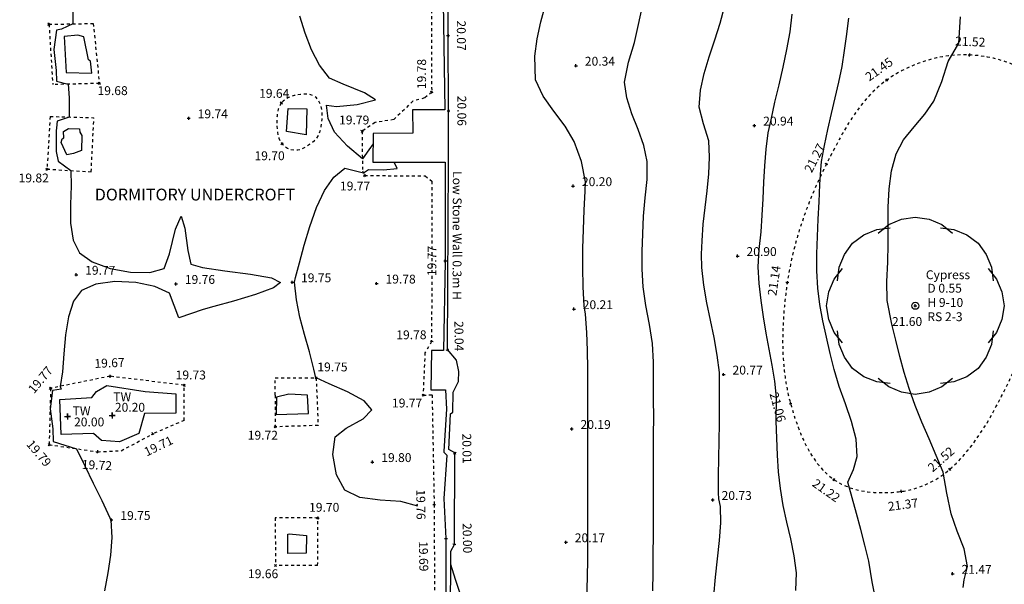
# Model space of a CAD drawing. Extents: x 1997 to 2500, y 4600 to 5100.
# Drawn here: x 2174 to 2208, y 4867 to 4886 of the extents above; entities that cross this region are included whole.
import ezdxf
from ezdxf.enums import TextEntityAlignment as Align

# ---------------------------------------------------------------- set-up
doc = ezdxf.new("R2010")
doc.units = 0
doc.header["$LTSCALE"] = 0.004
doc.header["$MEASUREMENT"] = 0
doc.linetypes.add('DASHED', pattern=[0.75, 0.5, -0.25])
doc.layers.get('0').update_dxf_attribs({"linetype": 'CONTINUOUS'})
for name, color, linetype in [('CONTOUR', 9, 'CONTINUOUS'), ('CONTOUR_PROMINENT', 8, 'CONTINUOUS'), ('LEVEL_SPHT', 4, 'CONTINUOUS'), ('LEVEL_TEXT', 4, 'CONTINUOUS'), ('SURFACE_CHANGE', 8, 'DASHED'), ('TEXT', 4, 'CONTINUOUS'), ('TOP_WALL_LEVEL', 4, 'CONTINUOUS'), ('TREE_CANOPY_FULL', 3, 'CONTINUOUS'), ('TREE_CANOPY_TRIMMED', 3, 'CONTINUOUS'), ('WALL', 5, 'CONTINUOUS')]:
    doc.layers.add(name, color=color, linetype=linetype)
doc.styles.add('ARIAL', font='ARIAL.TTF', dxfattribs={"height": 0.3})
doc.styles.add('DFLT', font='ARIAL.TTF', dxfattribs={"height": 0.3})

# ---------------------------------------------------------------- blocks, each defined once
blk = doc.blocks.new('PTW')
at = {"layer": 'TOP_WALL_LEVEL'}
blk.add_lwpolyline([(-0.1, 0), (0.1, 0), (0, 0), (0, 0.1), (0, -0.1)], dxfattribs=at)
blk = doc.blocks.new('P_Z')
for p, q in [((-0.5, 0), (0.5, 0)), ((0, -0.5), (0, 0.5))]:
    blk.add_line(p, q)
blk = doc.blocks.new('CS')
at = {"layer": 'SURFACE_CHANGE'}
blk.add_line((0, 0), (1, 0), dxfattribs=at)
blk.add_line((0, 0), (1, 0), dxfattribs=at)

msp = doc.modelspace()

# ---------------------------------------------------------------- linework, layer by layer
at = {"layer": 'CONTOUR', "flags": 128}
for points in [[(2193.409, 4866.594), (2193.435, 4867.254), (2193.442, 4867.888), (2193.445, 4868.667), (2193.445, 4869.225), (2193.445, 4869.783), (2193.444, 4870.34), (2193.444, 4870.898), (2193.443, 4871.456), (2193.443, 4872.014), (2193.444, 4872.482), (2193.442, 4873.095), (2193.446, 4873.71), (2193.447, 4874.325), (2193.439, 4874.94), (2193.417, 4875.554), (2193.373, 4876.165), (2193.325, 4876.453), (2193.288, 4877.096), (2193.276, 4877.742), (2193.282, 4878.389), (2193.301, 4879.037), (2193.326, 4879.684), (2193.352, 4880.329), (2193.373, 4880.642), (2193.231, 4881.338), (2192.984, 4882.006), (2192.677, 4882.53), (2192.298, 4883.035), (2191.936, 4883.547), (2191.681, 4884.091), (2191.656, 4884.9), (2191.738, 4885.482), (2191.861, 4886.061), (2192.011, 4886.636)], [(2195.651, 4866.809), (2195.652, 4867.434), (2195.658, 4868.059), (2195.666, 4868.684), (2195.67, 4869.309), (2195.67, 4869.837), (2195.669, 4870.365), (2195.669, 4870.894), (2195.67, 4871.49), (2195.673, 4872.087), (2195.674, 4872.683), (2195.672, 4873.279), (2195.672, 4873.913), (2195.669, 4874.547), (2195.635, 4875.178), (2195.537, 4875.819), (2195.407, 4876.457), (2195.315, 4877.098), (2195.287, 4877.694), (2195.288, 4878.292), (2195.307, 4878.891), (2195.331, 4879.488), (2195.388, 4880.104), (2195.457, 4880.725), (2195.456, 4881.338), (2195.341, 4881.874), (2195.149, 4882.41), (2194.938, 4882.947), (2194.766, 4883.484), (2194.69, 4884.022), (2194.824, 4884.694), (2195.029, 4885.359), (2195.159, 4885.966), (2195.293, 4886.583)], [(2197.71, 4866.647), (2197.761, 4867.27), (2197.835, 4867.898), (2197.905, 4868.517), (2197.945, 4869.111), (2197.93, 4869.662), (2197.88, 4869.921), (2197.867, 4870.128), (2197.863, 4870.714), (2197.873, 4871.3), (2197.888, 4871.886), (2197.898, 4872.473), (2197.901, 4873.007), (2197.902, 4873.542), (2197.899, 4874.077), (2197.897, 4874.191), (2197.822, 4874.785), (2197.716, 4875.377), (2197.595, 4875.967), (2197.476, 4876.557), (2197.373, 4877.149), (2197.304, 4877.744), (2197.294, 4878.195), (2197.311, 4878.647), (2197.35, 4879.208), (2197.414, 4879.774), (2197.484, 4880.343), (2197.541, 4880.911), (2197.565, 4881.476), (2197.539, 4882.035), (2197.363, 4882.605), (2197.213, 4883.176), (2197.255, 4883.741), (2197.378, 4884.309), (2197.552, 4884.877), (2197.746, 4885.444), (2197.929, 4886.007), (2198.071, 4886.562)], [(2176.019, 4886.452), (2176.03, 4885.99), (2175.638, 4885.815), (2175.468, 4885.774), (2175.378, 4885.121), (2175.46, 4884.411), (2175.475, 4884.049), (2175.866, 4883.948), (2175.896, 4883.492), (2175.901, 4882.838), (2175.495, 4882.698), (2175.485, 4882.598), (2175.476, 4882.446), (2175.459, 4882.389), (2175.466, 4881.666), (2175.524, 4881.346), (2175.959, 4881.028), (2175.97, 4880.505), (2175.948, 4879.883), (2175.949, 4879.244), (2176.031, 4878.669), (2176.248, 4878.239), (2176.677, 4877.943), (2177.292, 4877.716), (2177.979, 4877.585), (2178.625, 4877.577), (2179.117, 4877.719), (2179.291, 4878.214), (2179.503, 4879.048), (2179.692, 4879.484), (2179.816, 4879.082), (2179.92, 4878.324), (2180.018, 4877.86), (2180.406, 4877.748), (2181.164, 4877.638), (2182.032, 4877.523), (2182.748, 4877.395), (2183.052, 4877.244), (2182.808, 4877.063), (2182.203, 4876.839), (2181.458, 4876.614), (2180.794, 4876.43), (2180.43, 4876.328), (2179.606, 4876.05), (2179.293, 4876.884), (2178.803, 4877.109), (2178.151, 4877.242), (2177.447, 4877.272), (2176.8, 4877.186), (2176.319, 4876.972), (2176.044, 4876.608), (2175.874, 4876.083), (2175.776, 4875.465), (2175.719, 4874.822), (2175.671, 4874.22), (2175.6, 4873.727), (2175.633, 4873.634), (2175.333, 4873.588), (2175.261, 4872.967), (2175.351, 4872.288), (2175.354, 4871.864), (2176.146, 4871.619), (2176.431, 4871.034), (2176.718, 4870.451), (2177.002, 4869.866), (2177.275, 4869.276), (2177.306, 4869.201), (2177.34, 4868.617), (2177.301, 4868.02), (2177.21, 4867.417), (2177.091, 4866.81)], [(2186.185, 4881.931), (2186.185, 4881.931), (2186.034, 4881.723), (2185.819, 4881.424), (2185.315, 4881.847), (2184.875, 4882.321), (2184.664, 4882.784), (2184.608, 4883.236), (2184.949, 4883.198), (2185.648, 4883.259), (2186.262, 4883.416), (2185.896, 4883.655), (2185.17, 4883.946), (2184.709, 4884.154), (2184.371, 4884.594), (2184.1, 4885.114), (2183.882, 4885.677), (2183.701, 4886.249)], [(2203.206, 4866.431), (2203.062, 4867.118), (2202.951, 4867.815), (2202.823, 4868.353), (2202.682, 4868.889), (2202.535, 4869.423), (2202.386, 4869.957), (2202.24, 4870.491), (2202.434, 4870.915), (2202.562, 4871.354), (2202.52, 4871.941), (2202.369, 4872.537), (2202.162, 4873.133), (2201.948, 4873.724), (2201.777, 4874.299), (2201.647, 4874.844), (2201.517, 4875.392), (2201.397, 4875.943), (2201.297, 4876.496), (2201.228, 4877.051), (2201.196, 4877.631), (2201.194, 4878.215), (2201.213, 4878.801), (2201.242, 4879.387), (2201.272, 4879.971), (2201.291, 4880.554), (2201.334, 4881.054), (2201.354, 4881.336), (2201.449, 4881.877), (2201.568, 4882.416), (2201.695, 4882.952), (2201.815, 4883.49), (2201.936, 4884.018), (2202.055, 4884.549), (2202.135, 4885.084), (2202.193, 4885.559), (2202.275, 4886.181)], [(2206.146, 4866.922), (2206.181, 4867.185), (2206.294, 4867.635), (2206.173, 4868.234), (2205.94, 4868.831), (2205.734, 4869.419), (2205.591, 4870.118), (2205.469, 4870.821), (2205.233, 4871.386), (2204.99, 4871.949), (2204.75, 4872.514), (2204.522, 4873.083), (2204.315, 4873.659), (2204.148, 4874.196), (2203.999, 4874.739), (2203.864, 4875.286), (2203.735, 4875.834), (2203.577, 4876.626), (2203.567, 4877.277), (2203.6, 4877.93), (2203.612, 4878.534), (2203.607, 4879.157), (2203.608, 4879.788), (2203.638, 4880.414), (2203.72, 4881.02), (2203.876, 4881.595), (2204.131, 4882.065), (2204.482, 4882.501), (2204.849, 4882.93), (2205.154, 4883.378), (2205.42, 4884.039), (2205.642, 4884.719), (2205.993, 4885.34), (2206.058, 4886.225)], [(2187.696, 4869.67), (2187.121, 4869.829), (2186.416, 4869.881), (2185.733, 4869.962), (2185.228, 4870.211), (2184.945, 4870.737), (2184.824, 4871.42), (2184.901, 4872.017), (2185.271, 4872.308), (2185.847, 4872.628), (2186.137, 4872.931), (2185.882, 4873.239), (2185.317, 4873.545), (2184.692, 4873.815), (2184.256, 4874.011), (2184.256, 4874.018), (2184.256, 4874.018), (2184.256, 4874.018), (2184.25, 4874.018), (2184.182, 4874.312), (2184.033, 4874.891), (2183.866, 4875.477), (2183.708, 4876.066), (2183.586, 4876.658), (2183.529, 4877.249), (2183.556, 4877.414), (2183.695, 4877.907), (2183.855, 4878.5), (2184.045, 4879.14), (2184.27, 4879.773), (2184.538, 4880.347), (2184.853, 4880.808), (2185.223, 4881.103), (2185.856, 4880.947), (2186.025, 4881.068), (2186.539, 4881.047), (2186.997, 4881.098), (2186.897, 4881.314), (2186.897, 4881.314)]]:
    msp.add_lwpolyline(points, dxfattribs=at)
at = {"layer": 'CONTOUR_PROMINENT'}
for points in [[(2200.482, 4866.827), (2200.509, 4867.424), (2200.427, 4867.996), (2200.31, 4868.564), (2200.178, 4869.131), (2200.054, 4869.699), (2199.96, 4870.269), (2199.9, 4870.836), (2199.861, 4871.405), (2199.837, 4871.976), (2199.821, 4872.545), (2199.831, 4873.351), (2199.771, 4873.898), (2199.681, 4874.443), (2199.578, 4874.986), (2199.476, 4875.53), (2199.389, 4876.074), (2199.309, 4876.636), (2199.24, 4877.201), (2199.206, 4877.766), (2199.244, 4878.362), (2199.308, 4878.958), (2199.345, 4879.514), (2199.375, 4880.073), (2199.403, 4880.631), (2199.436, 4881.19), (2199.483, 4881.746), (2199.549, 4882.299), (2199.644, 4882.744), (2199.775, 4883.336), (2199.915, 4883.93), (2200.055, 4884.525), (2200.182, 4885.121), (2200.288, 4885.72), (2200.362, 4886.321)], [(2191.406, 4864.322), (2191.312, 4864.465), (2191.218, 4864.516), (2190.611, 4864.83), (2189.989, 4865.173), (2189.49, 4865.61), (2189.307, 4866.186), (2189.142, 4866.692), (2188.975, 4867.199), (2188.808, 4867.704)]]:
    msp.add_lwpolyline(points, dxfattribs=at)
at = {"layer": 'SURFACE_CHANGE', "flags": 128}
for points in [[(2208.366, 4875.239), (2208.415, 4875.33), (2208.464, 4875.42), (2208.513, 4875.511), (2208.563, 4875.601), (2208.612, 4875.692), (2208.662, 4875.782), (2208.711, 4875.873), (2208.761, 4875.964), (2208.81, 4876.055), (2208.859, 4876.146), (2208.908, 4876.238), (2208.956, 4876.329), (2209.004, 4876.421), (2209.051, 4876.513), (2209.098, 4876.605), (2209.144, 4876.697), (2209.19, 4876.79), (2209.234, 4876.883), (2209.278, 4876.976), (2209.321, 4877.07), (2209.363, 4877.164), (2209.405, 4877.258), (2209.445, 4877.353), (2209.484, 4877.448), (2209.521, 4877.543), (2209.558, 4877.639), (2209.593, 4877.735), (2209.627, 4877.832), (2209.659, 4877.93), (2209.69, 4878.028), (2209.719, 4878.126), (2209.747, 4878.225), (2209.774, 4878.325), (2209.8, 4878.425), (2209.825, 4878.526), (2209.849, 4878.627), (2209.873, 4878.728), (2209.895, 4878.83), (2209.917, 4878.932), (2209.938, 4879.034), (2209.957, 4879.137), (2209.976, 4879.24), (2209.993, 4879.343), (2210.009, 4879.446), (2210.023, 4879.55), (2210.037, 4879.653), (2210.048, 4879.757), (2210.059, 4879.86), (2210.067, 4879.964), (2210.075, 4880.068), (2210.08, 4880.172), (2210.084, 4880.275), (2210.086, 4880.379), (2210.086, 4880.482), (2210.084, 4880.586), (2210.08, 4880.689), (2210.075, 4880.792), (2210.067, 4880.895), (2210.057, 4880.998), (2210.044, 4881.1), (2210.03, 4881.202), (2210.014, 4881.303), (2209.997, 4881.404), (2209.979, 4881.506), (2209.959, 4881.609), (2209.938, 4881.711), (2209.916, 4881.813), (2209.893, 4881.916), (2209.868, 4882.018), (2209.841, 4882.119), (2209.813, 4882.221), (2209.783, 4882.322), (2209.751, 4882.422), (2209.718, 4882.522), (2209.682, 4882.621), (2209.645, 4882.718), (2209.606, 4882.815), (2209.564, 4882.911), (2209.521, 4883.005), (2209.475, 4883.098), (2209.427, 4883.189), (2209.377, 4883.279), (2209.324, 4883.367), (2209.269, 4883.453), (2209.211, 4883.537), (2209.151, 4883.619), (2209.088, 4883.699), (2209.023, 4883.777), (2208.954, 4883.852), (2208.883, 4883.925), (2208.81, 4883.994), (2208.734, 4884.061), (2208.656, 4884.126), (2208.576, 4884.188), (2208.494, 4884.247), (2208.409, 4884.304), (2208.323, 4884.359), (2208.234, 4884.411), (2208.144, 4884.461), (2208.052, 4884.508), (2207.959, 4884.553), (2207.865, 4884.595), (2207.769, 4884.635), (2207.672, 4884.673), (2207.574, 4884.708), (2207.475, 4884.741), (2207.376, 4884.771), (2207.276, 4884.799), (2207.175, 4884.824), (2207.074, 4884.847), (2206.972, 4884.867), (2206.871, 4884.885), (2206.769, 4884.901), (2206.667, 4884.914), (2206.566, 4884.924), (2206.465, 4884.932), (2206.364, 4884.938), (2206.263, 4884.941), (2206.161, 4884.942), (2206.06, 4884.94), (2205.958, 4884.935), (2205.856, 4884.928), (2205.754, 4884.919), (2205.652, 4884.907), (2205.55, 4884.892), (2205.448, 4884.876), (2205.346, 4884.857), (2205.245, 4884.835), (2205.144, 4884.812), (2205.044, 4884.786), (2204.944, 4884.758), (2204.845, 4884.727), (2204.746, 4884.695), (2204.649, 4884.66), (2204.552, 4884.623), (2204.456, 4884.585), (2204.361, 4884.544), (2204.267, 4884.501), (2204.174, 4884.456), (2204.082, 4884.409), (2203.992, 4884.36), (2203.902, 4884.31), (2203.815, 4884.257), (2203.729, 4884.203), (2203.644, 4884.147), (2203.561, 4884.089), (2203.478, 4884.028), (2203.398, 4883.965), (2203.319, 4883.899), (2203.242, 4883.832), (2203.166, 4883.762), (2203.093, 4883.691), (2203.021, 4883.618), (2202.951, 4883.543), (2202.882, 4883.466), (2202.815, 4883.388), (2202.749, 4883.308), (2202.685, 4883.227), (2202.622, 4883.145), (2202.561, 4883.061), (2202.5, 4882.976), (2202.441, 4882.89), (2202.383, 4882.803), (2202.326, 4882.715), (2202.27, 4882.627), (2202.216, 4882.537), (2202.162, 4882.447), (2202.109, 4882.356), (2202.056, 4882.264), (2202.005, 4882.173), (2201.954, 4882.08), (2201.904, 4881.988), (2201.854, 4881.895), (2201.805, 4881.802), (2201.757, 4881.709), (2201.709, 4881.616), (2201.661, 4881.524), (2201.614, 4881.431), (2201.567, 4881.339), (2201.52, 4881.247), (2201.475, 4881.157), (2201.43, 4881.067), (2201.386, 4880.977), (2201.342, 4880.886), (2201.299, 4880.795), (2201.256, 4880.703), (2201.214, 4880.611), (2201.173, 4880.519), (2201.132, 4880.427), (2201.092, 4880.334), (2201.053, 4880.241), (2201.014, 4880.147), (2200.976, 4880.054), (2200.938, 4879.96), (2200.901, 4879.865), (2200.865, 4879.771), (2200.83, 4879.676), (2200.795, 4879.581), (2200.761, 4879.486), (2200.727, 4879.39), (2200.695, 4879.294), (2200.663, 4879.198), (2200.632, 4879.102), (2200.601, 4879.006), (2200.572, 4878.909), (2200.543, 4878.812), (2200.515, 4878.715), (2200.488, 4878.618), (2200.461, 4878.52), (2200.436, 4878.422), (2200.411, 4878.324), (2200.387, 4878.226), (2200.364, 4878.128), (2200.341, 4878.03), (2200.32, 4877.931), (2200.299, 4877.833), (2200.28, 4877.734), (2200.261, 4877.635), (2200.243, 4877.536), (2200.226, 4877.437), (2200.21, 4877.337), (2200.195, 4877.238), (2200.18, 4877.137), (2200.166, 4877.035), (2200.153, 4876.933), (2200.14, 4876.831), (2200.128, 4876.728), (2200.116, 4876.626), (2200.105, 4876.523), (2200.095, 4876.42), (2200.085, 4876.317), (2200.077, 4876.214), (2200.069, 4876.11), (2200.062, 4876.007), (2200.055, 4875.903), (2200.05, 4875.8), (2200.046, 4875.696), (2200.042, 4875.592), (2200.039, 4875.489), (2200.038, 4875.385), (2200.037, 4875.282), (2200.038, 4875.178), (2200.039, 4875.075), (2200.042, 4874.971), (2200.045, 4874.868), (2200.05, 4874.765), (2200.056, 4874.662), (2200.063, 4874.559), (2200.072, 4874.456), (2200.082, 4874.354), (2200.092, 4874.251), (2200.105, 4874.149), (2200.118, 4874.047), (2200.133, 4873.946), (2200.15, 4873.844), (2200.167, 4873.744), (2200.187, 4873.643), (2200.207, 4873.543), (2200.229, 4873.443), (2200.253, 4873.343), (2200.278, 4873.244), (2200.305, 4873.145), (2200.333, 4873.046), (2200.362, 4872.947), (2200.392, 4872.847), (2200.423, 4872.747), (2200.455, 4872.647), (2200.489, 4872.547), (2200.524, 4872.447), (2200.56, 4872.347), (2200.598, 4872.248), (2200.638, 4872.149), (2200.679, 4872.051), (2200.721, 4871.954), (2200.766, 4871.858), (2200.812, 4871.763), (2200.86, 4871.669), (2200.91, 4871.577), (2200.963, 4871.486), (2201.017, 4871.397), (2201.073, 4871.31), (2201.132, 4871.225), (2201.193, 4871.142), (2201.257, 4871.061), (2201.322, 4870.983), (2201.391, 4870.907), (2201.462, 4870.834), (2201.535, 4870.764), (2201.612, 4870.697), (2201.691, 4870.633), (2201.773, 4870.573), (2201.857, 4870.517), (2201.943, 4870.466), (2202.032, 4870.419), (2202.123, 4870.376), (2202.216, 4870.336), (2202.311, 4870.301), (2202.408, 4870.269), (2202.507, 4870.241), (2202.607, 4870.216), (2202.708, 4870.195), (2202.81, 4870.177), (2202.913, 4870.162), (2203.017, 4870.15), (2203.121, 4870.141), (2203.226, 4870.135), (2203.33, 4870.132), (2203.435, 4870.131), (2203.539, 4870.132), (2203.643, 4870.136), (2203.747, 4870.142), (2203.849, 4870.15), (2203.951, 4870.16), (2204.051, 4870.172), (2204.151, 4870.187), (2204.25, 4870.205), (2204.349, 4870.227), (2204.447, 4870.252), (2204.545, 4870.281), (2204.642, 4870.312), (2204.738, 4870.348), (2204.833, 4870.386), (2204.927, 4870.427), (2205.02, 4870.472), (2205.111, 4870.519), (2205.2, 4870.569), (2205.288, 4870.622), (2205.373, 4870.677), (2205.457, 4870.735), (2205.538, 4870.796), (2205.617, 4870.859), (2205.694, 4870.924), (2205.769, 4870.992), (2205.843, 4871.061), (2205.915, 4871.132), (2205.986, 4871.203), (2206.055, 4871.277), (2206.123, 4871.351), (2206.19, 4871.426), (2206.255, 4871.503), (2206.319, 4871.581), (2206.382, 4871.659), (2206.444, 4871.739), (2206.504, 4871.82), (2206.564, 4871.902), (2206.622, 4871.984), (2206.679, 4872.068), (2206.735, 4872.152), (2206.791, 4872.238), (2206.845, 4872.323), (2206.899, 4872.41), (2206.952, 4872.497), (2207.004, 4872.585), (2207.055, 4872.674), (2207.106, 4872.763), (2207.156, 4872.852), (2207.205, 4872.943), (2207.254, 4873.033), (2207.302, 4873.124), (2207.35, 4873.215), (2207.397, 4873.307), (2207.444, 4873.399), (2207.491, 4873.491), (2207.537, 4873.583), (2207.584, 4873.676), (2207.629, 4873.769), (2207.675, 4873.862), (2207.721, 4873.954), (2207.766, 4874.047), (2207.811, 4874.14), (2207.857, 4874.233), (2207.902, 4874.326), (2207.947, 4874.418), (2207.993, 4874.511), (2208.039, 4874.603), (2208.084, 4874.695), (2208.131, 4874.786), (2208.177, 4874.878), (2208.224, 4874.969), (2208.271, 4875.059), (2208.318, 4875.149), (2208.366, 4875.239)], [(2183.076, 4883.305), (2183.016, 4883.209), (2182.974, 4883.102), (2182.947, 4882.989), (2182.932, 4882.871), (2182.926, 4882.753), (2182.925, 4882.637), (2182.928, 4882.533), (2182.934, 4882.426), (2182.947, 4882.32), (2182.968, 4882.217), (2182.999, 4882.117), (2183.042, 4882.023), (2183.098, 4881.938), (2183.184, 4881.852), (2183.288, 4881.783), (2183.403, 4881.738), (2183.523, 4881.719), (2183.631, 4881.727), (2183.737, 4881.754), (2183.84, 4881.798), (2183.939, 4881.853), (2184.034, 4881.915), (2184.123, 4881.982), (2184.202, 4882.049), (2184.273, 4882.125), (2184.332, 4882.209), (2184.372, 4882.302), (2184.401, 4882.409), (2184.426, 4882.52), (2184.446, 4882.635), (2184.459, 4882.752), (2184.464, 4882.869), (2184.461, 4882.984), (2184.448, 4883.097), (2184.423, 4883.205), (2184.386, 4883.306), (2184.335, 4883.4), (2184.269, 4883.484), (2184.183, 4883.55), (2184.08, 4883.59), (2183.966, 4883.609), (2183.847, 4883.612), (2183.727, 4883.602), (2183.613, 4883.586), (2183.513, 4883.565), (2183.413, 4883.534), (2183.316, 4883.493), (2183.226, 4883.442), (2183.145, 4883.379), (2183.076, 4883.305)]]:
    msp.add_lwpolyline(points, dxfattribs=at)
at = {"layer": 'TREE_CANOPY_FULL'}
for points in [[(2203.266, 4878.914), (2203.626, 4879.202), (2204.058, 4879.382), (2204.526, 4879.454), (2204.994, 4879.382), (2205.426, 4879.202), (2205.786, 4878.914)], [(2201.896, 4877.302), (2201.947, 4877.761), (2202.125, 4878.193), (2202.405, 4878.575), (2202.787, 4878.855), (2203.219, 4879.033), (2203.678, 4879.084)], [(2205.374, 4879.084), (2205.833, 4879.033), (2206.265, 4878.855), (2206.647, 4878.575), (2206.927, 4878.193), (2207.105, 4877.761), (2207.156, 4877.302)], [(2202.066, 4875.194), (2201.778, 4875.554), (2201.598, 4875.986), (2201.526, 4876.454), (2201.598, 4876.922), (2201.778, 4877.354), (2202.066, 4877.714)], [(2206.986, 4877.714), (2207.274, 4877.354), (2207.454, 4876.922), (2207.526, 4876.454), (2207.454, 4875.986), (2207.274, 4875.554), (2206.986, 4875.194)], [(2203.678, 4873.824), (2203.219, 4873.875), (2202.787, 4874.053), (2202.405, 4874.333), (2202.125, 4874.715), (2201.947, 4875.147), (2201.896, 4875.606)], [(2207.156, 4875.606), (2207.105, 4875.147), (2206.927, 4874.715), (2206.647, 4874.333), (2206.265, 4874.053), (2205.833, 4873.875), (2205.374, 4873.824)], [(2205.786, 4873.994), (2205.426, 4873.706), (2204.994, 4873.526), (2204.526, 4873.454), (2204.058, 4873.526), (2203.626, 4873.706), (2203.266, 4873.994)]]:
    msp.add_lwpolyline(points, dxfattribs=at)
at = {"layer": 'TREE_CANOPY_TRIMMED'}
for points in [[(2203.266, 4878.914), (2203.626, 4879.202), (2204.058, 4879.382), (2204.526, 4879.454), (2204.994, 4879.382), (2205.426, 4879.202), (2205.786, 4878.914)], [(2201.896, 4877.302), (2201.947, 4877.761), (2202.125, 4878.193), (2202.405, 4878.575), (2202.787, 4878.855), (2203.219, 4879.033), (2203.678, 4879.084)], [(2205.374, 4879.084), (2205.833, 4879.033), (2206.265, 4878.855), (2206.647, 4878.575), (2206.927, 4878.193), (2207.105, 4877.761), (2207.156, 4877.302)], [(2202.066, 4875.194), (2201.778, 4875.554), (2201.598, 4875.986), (2201.526, 4876.454), (2201.598, 4876.922), (2201.778, 4877.354), (2202.066, 4877.714)], [(2206.986, 4877.714), (2207.274, 4877.354), (2207.454, 4876.922), (2207.526, 4876.454), (2207.454, 4875.986), (2207.274, 4875.554), (2206.986, 4875.194)], [(2203.678, 4873.824), (2203.219, 4873.875), (2202.787, 4874.053), (2202.405, 4874.333), (2202.125, 4874.715), (2201.947, 4875.147), (2201.896, 4875.606)], [(2207.156, 4875.606), (2207.105, 4875.147), (2206.927, 4874.715), (2206.647, 4874.333), (2206.265, 4874.053), (2205.833, 4873.875), (2205.374, 4873.824)], [(2205.786, 4873.994), (2205.426, 4873.706), (2204.994, 4873.526), (2204.526, 4873.454), (2204.058, 4873.526), (2203.626, 4873.706), (2203.266, 4873.994)]]:
    msp.add_lwpolyline(points, dxfattribs=at)
msp.add_circle((2204.526, 4876.454), 0.12, dxfattribs=at)
at = {"layer": 'WALL', "flags": 128}
for points in [[(2188.798, 4865.846), (2188.811, 4868.151), (2188.931, 4868.382), (2188.944, 4871.473), (2188.749, 4871.591), (2188.802, 4872.796), (2188.879, 4872.853), (2188.896, 4873.533), (2189.074, 4873.89), (2189.088, 4874.227), (2189.002, 4874.612), (2188.702, 4874.969), (2188.728, 4881.336), (2188.733, 4883.047), (2188.718, 4885.59), (2188.698, 4889.956)], [(2188.538, 4887.449), (2188.611, 4883.08), (2187.512, 4883.086), (2187.522, 4882.29), (2186.189, 4882.275), (2186.178, 4881.316), (2188.622, 4881.31), (2188.623, 4877.963), (2188.561, 4874.94), (2188.155, 4874.94), (2188.137, 4873.609), (2188.627, 4873.611), (2188.664, 4872.958), (2188.572, 4871.53), (2188.578, 4871.503), (2188.679, 4871.4), (2188.581, 4869.939), (2188.644, 4868.579), (2188.636, 4864.398)], [(2176.395, 4885.555), (2176.19, 4885.607), (2175.734, 4885.56), (2175.801, 4884.34), (2176.665, 4884.326), (2176.627, 4884.722), (2176.557, 4884.776), (2176.395, 4885.555)], [(2183.922, 4882.236), (2183.254, 4882.346), (2183.307, 4883.129), (2183.936, 4883.111), (2183.922, 4882.236)], [(2176.245, 4882.44), (2176.266, 4882.324), (2176.329, 4882.212), (2176.317, 4881.706), (2176.052, 4881.607), (2175.824, 4881.564), (2175.634, 4881.98), (2175.661, 4882.097), (2175.725, 4882.134), (2175.707, 4882.346), (2175.875, 4882.445), (2176.245, 4882.44)], [(2176.727, 4872.138), (2175.627, 4872.096), (2175.588, 4873.285), (2176.67, 4873.348), (2176.83, 4873.55), (2177.177, 4873.758), (2178.467, 4873.553), (2179.504, 4873.469), (2179.505, 4872.819), (2178.444, 4872.811), (2178.26, 4872.129), (2177.603, 4871.851), (2176.995, 4871.894), (2176.727, 4872.138)], [(2182.898, 4872.779), (2183.993, 4872.81), (2183.96, 4873.425), (2183.327, 4873.465), (2182.918, 4873.358), (2182.898, 4872.779)], [(2183.302, 4868.079), (2183.293, 4868.724), (2183.348, 4868.739), (2183.929, 4868.684), (2183.92, 4868.083), (2183.302, 4868.079)]]:
    msp.add_lwpolyline(points, dxfattribs=at)

# ---------------------------------------------------------------- block references
at = {"layer": 'LEVEL_SPHT', "xscale": 0.1, "yscale": 0.1, "zscale": 0.1}
for p, rotation in [((2175.218, 4885.974), 47.34969), ((2188.718, 4885.59), 270.30021), ((2206.364, 4884.938), 357.4719000000001), ((2203.561, 4884.089), 35.58339), ((2176.921, 4883.976), 48.65123999999999), ((2188.164, 4883.678), 64.48210999999999), ((2183.076, 4883.305), 52.44227), ((2188.733, 4883.047), 270.08526), ((2185.809, 4882.357), 62.27997000000001), ((2183.098, 4881.938), 308.31969), ((2175.15, 4881.074), 311.63991), ((2201.52, 4881.247), 63.01335), ((2185.897, 4880.859), 327.2832), ((2188.623, 4877.963), 89.42109000000002), ((2200.195, 4877.238), 81.62521000000001), ((2188.161, 4875.241), 74.55675999999998), ((2188.702, 4874.969), 289.90379), ((2177.284, 4874.07), 2.2668), ((2179.79, 4873.763), 311.50786), ((2184.256, 4874.018), 316.11154), ((2175.272, 4873.66), 50.023), ((2187.873, 4873.432), 314.17194), ((2200.305, 4873.145), 285.62777), ((2178.726, 4872.116), 25.64988), ((2182.87, 4872.355), 315.91198), ((2175.223, 4871.753), 310.11834), ((2176.863, 4871.514), 357.14096), ((2188.944, 4871.473), 299.28986), ((2205.694, 4870.924), 41.41314000000001), ((2201.773, 4870.573), 324.86625), ((2204.051, 4870.172), 7.30498), ((2188.248, 4869.735), 270.6528900000001), ((2184.316, 4869.274), 314.6614200000001), ((2188.644, 4868.579), 271.27131), ((2188.931, 4868.382), 76.15401999999999), ((2182.884, 4867.666), 315.36157)]:
    msp.add_blockref('P_Z', p, dxfattribs=dict(at, rotation=rotation))
for p in [(2193.045, 4884.574), (2179.948, 4882.794), (2199.08, 4882.55), (2192.948, 4880.5), (2198.514, 4878.136), (2176.142, 4877.503), (2179.514, 4877.193), (2183.445, 4877.25), (2186.302, 4877.206), (2204.526, 4876.454), (2192.975, 4876.339), (2198.042, 4874.128), (2175.845, 4872.711), (2177.354, 4872.743), (2192.9, 4872.287), (2186.159, 4871.167), (2197.672, 4869.886), (2177.332, 4869.207), (2192.706, 4868.454), (2205.788, 4867.387)]:
    msp.add_blockref('P_Z', p, dxfattribs=at)
at = {"layer": 'SURFACE_CHANGE'}
for p, xscale, rotation in [((2188.151, 4887.647), 3.96902, 270.18767), ((2175.218, 4885.974), 1.49828, 1.10906), ((2175.218, 4885.974), 2.04401, 273.59032), ((2176.716, 4886.003), 2.03734, 275.77495), ((2176.921, 4883.976), 1.57556, 181.52753), ((2187.925, 4883.486), 0.41112, 196.09854), ((2188.164, 4883.678), 0.30657, 218.77656), ((2187.53, 4883.372), 0.899, 223.60282), ((2175.258, 4882.856), 1.78527, 266.53177), ((2175.258, 4882.856), 1.47957, 358.41209), ((2176.646, 4880.989), 1.82827, 87.14698), ((2186.247, 4882.652), 0.52808, 213.9609), ((2186.879, 4882.752), 0.63986, 188.99125), ((2185.809, 4882.357), 1.33907, 270.5990399999999), ((2175.15, 4881.074), 1.49841, 356.74805), ((2185.823, 4881.018), 0.17538, 294.95768), ((2185.897, 4880.859), 2.05005, 359.60872), ((2187.947, 4880.845), 0.29173, 321.4015400000001), ((2188.175, 4880.663), 5.42202, 269.85206), ((2188.161, 4875.241), 0.4363, 239.26146), ((2187.938, 4874.866), 1.43547, 267.40469), ((2177.284, 4874.07), 2.05335, 191.51788), ((2179.79, 4873.763), 2.52473, 173.01572), ((2182.875, 4873.43), 0.591, 90.09695000000002), ((2182.874, 4874.021), 1.382, 359.87562), ((2184.256, 4874.018), 1.61135, 272.34746), ((2175.272, 4873.66), 1.90763, 268.52812), ((2179.79, 4872.573), 1.19, 90), ((2182.875, 4873.43), 1.07501, 269.73351), ((2187.873, 4873.432), 0.30504, 0.9391900000000001), ((2188.178, 4873.437), 3.70266, 271.08326), ((2179.79, 4872.573), 1.15799, 203.24407), ((2184.322, 4872.408), 1.45297, 182.09045), ((2177.664, 4871.55), 1.20341, 28.05568), ((2175.223, 4871.753), 1.65732, 351.7085600000001), ((2176.863, 4871.514), 0.80181, 2.57336), ((2188.248, 4869.735), 5.40704, 270.22253), ((2182.867, 4869.283), 1.61709, 270.60235), ((2184.316, 4869.274), 1.44903, 179.64413), ((2184.307, 4867.669), 1.60503, 89.67871999999998), ((2184.307, 4867.669), 1.423, 180.12079)]:
    msp.add_blockref('CS', p, dxfattribs=dict(at, xscale=xscale, rotation=rotation))
at = {"layer": 'TOP_WALL_LEVEL'}
for p in [(2175.845, 4872.711), (2177.354, 4872.743)]:
    msp.add_blockref('PTW', p, dxfattribs=at)

# ---------------------------------------------------------------- texts
at = {"layer": 'LEVEL_TEXT', "style": 'ARIAL'}
for s, rotation, p in [('20.07', 270.3002, (2189.018, 4885.592)), ('21.52', 357.4719, (2206.377, 4885.238)), ('21.45', 35.5834, (2203.386, 4884.333)), ('19.78', 89.913, (2187.974, 4884.292)), ('20.06', 270.0853, (2189.033, 4883.047)), ('21.27', 63.0134, (2201.253, 4881.383)), ('19.77', 89.4211, (2188.323, 4877.966)), ('21.14', 81.6252, (2199.898, 4877.282)), ('20.04', 270.6529, (2188.94, 4875.422)), ('19.67', 2.2668, (2177.272, 4874.37)), ('19.77', 50.023, (2175.042, 4873.853)), ('21.06', 285.6278, (2199.727, 4872.983)), ('19.79', 310.1183, (2174.764, 4871.366)), ('19.71', 25.6499, (2178.986, 4871.575)), ('20.01', 270.6529, (2189.206, 4871.62)), ('21.52', 41.4131, (2205.496, 4871.149)), ('19.72', 357.141, (2176.833, 4870.915)), ('21.22', 324.8662, (2201.428, 4870.082)), ('19.76', 270.6529, (2187.648, 4869.728)), ('21.37', 7.305, (2204.127, 4869.577)), ('20.00', 271.2713, (2189.221, 4868.589)), ('19.69', 271.2713, (2187.74, 4867.975))]:
    msp.add_text(s, height=0.3, rotation=rotation, dxfattribs=at).set_placement(p, align=Align.CENTER)
for s, p in [('20.34', (2193.345, 4884.574)), ('19.74', (2180.248, 4882.794)), ('20.94', (2199.38, 4882.55)), ('20.20', (2193.248, 4880.5)), ('20.90', (2198.814, 4878.136)), ('19.77', (2176.442, 4877.503)), ('19.76', (2179.814, 4877.193)), ('19.75', (2183.745, 4877.25)), ('19.78', (2186.602, 4877.206)), ('20.21', (2193.275, 4876.339)), ('21.60', (2203.736, 4875.771)), ('20.77', (2198.342, 4874.128)), ('20.20', (2177.446, 4872.869)), ('20.00', (2176.066, 4872.373)), ('20.19', (2193.2, 4872.287)), ('19.80', (2186.459, 4871.167)), ('20.73', (2197.972, 4869.886)), ('19.75', (2177.632, 4869.207)), ('20.17', (2193.006, 4868.454)), ('21.47', (2206.088, 4867.387))]:
    msp.add_text(s, height=0.3, dxfattribs=at).set_placement(p)
for s, p in [('19.68', (2177.371, 4883.58)), ('19.64', (2182.838, 4883.488)), ('19.79', (2185.543, 4882.587)), ('19.70', (2182.681, 4881.377)), ('19.82', (2174.702, 4880.626)), ('19.77', (2185.573, 4880.354)), ('19.78', (2187.478, 4875.321)), ('19.75', (2184.808, 4874.234)), ('19.73', (2180.015, 4873.962)), ('19.77', (2187.333, 4873.014)), ('19.72', (2182.453, 4871.924)), ('19.70', (2184.529, 4869.485)), ('19.66', (2182.462, 4867.239))]:
    msp.add_text(s, height=0.3, dxfattribs=at).set_placement(p, align=Align.CENTER)
at = {"layer": 'TEXT', "style": 'ARIAL'}
msp.add_text('Low Stone Wall 0.3m H', height=0.3, rotation=269.8507, dxfattribs=at).set_placement((2188.881, 4881.008))
for s, height, p in [('DORMITORY UNDERCROFT', 0.4, (2176.766, 4880.015)), ('Cypress', 0.3, (2204.882, 4877.353)), ('D 0.55', 0.3, (2204.933, 4876.897)), ('H 9-10', 0.3, (2204.933, 4876.415)), ('RS 2-3', 0.3, (2204.933, 4875.933))]:
    msp.add_text(s, height=height, dxfattribs=at).set_placement(p)
at = {"layer": 'TEXT', "style": 'DFLT'}
for p in [(2177.696, 4873.224), (2176.32, 4872.746)]:
    msp.add_text('TW', height=0.3, dxfattribs=at).set_placement(p, align=Align.CENTER)

doc.saveas('drawing.dxf')
